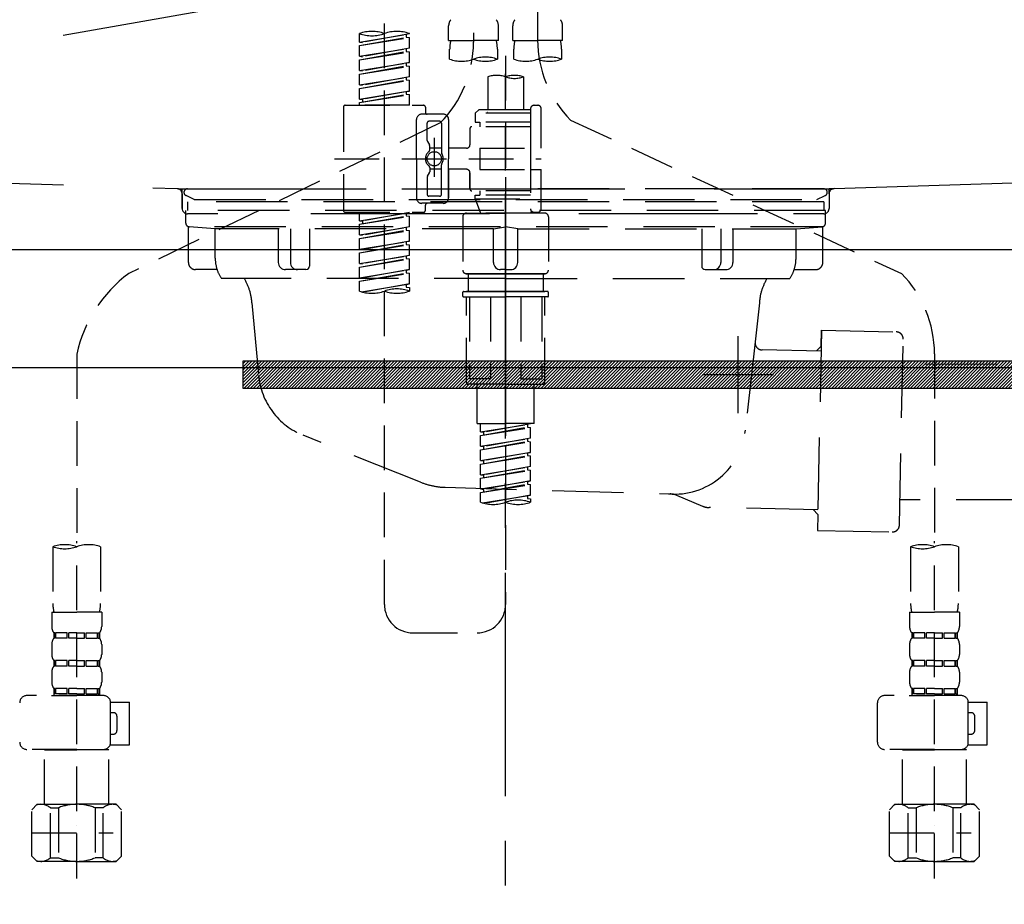
# Model space of a CAD drawing. Extents: x 27948 to 54421, y -22053 to -13183.
# Drawn here: x 45417 to 45692, y -19423 to -19175 of the extents above; entities that cross this region are included whole.
import ezdxf

# ---------------------------------------------------------------- set-up
doc = ezdxf.new("R2010")
doc.units = 0
doc.header["$LTSCALE"] = 50
doc.header["$MEASUREMENT"] = 0
for name, pattern in [('CENTER', [2, 1.25, -0.25, 0.25, -0.25]), ('DASHED', [0.75, 0.5, -0.25]), ('HIDDEN', [0.375, 0.25, -0.125]), ('STYLE_01', [1.40625, 0.9375, -0.15625, 0.15625, -0.15625])]:
    doc.linetypes.add(name, pattern=pattern)
doc.layers.get('0').update_dxf_attribs({"linetype": 'CONTINUOUS'})
doc.layers.get('DEFPOINTS').update_dxf_attribs({"color": 146, "linetype": 'CONTINUOUS'})
for name, color, linetype in [('122-扉', 6, 'CONTINUOUS'), ('123-扉向き', 231, 'CENTER'), ('140-パーツ芯', 13, 'CENTER'), ('142-把手', 4, 'CONTINUOUS'), ('150-機器', 8, 'CONTINUOUS'), ('160-文字', 254, 'CONTINUOUS'), ('166-寸法B', 11, 'CONTINUOUS')]:
    doc.layers.add(name, color=color, linetype=linetype)
doc.styles.add('KH001', font='txt')
doc.dimstyles.new('KH1xx030', dxfattribs={"dimscale": 30, "dimtxt": 2, "dimasz": 0.6, "dimexe": 0.3, "dimexo": 1.2, "dimgap": 0.5, "dimtad": 3, "dimdec": 1, "dimdsep": 46, "dimlunit": 6, "dimtxsty": 'KH001', "dimblk": 'DOT', "dimcen": 1, "dimdle": 1, "dimclrd": 256, "dimclre": 256, "dimclrt": 256, "dimadec": 0, "dimazin": 0, "dimtfac": 1, "dimtdec": 1, "dimtix": 1, "dimtmove": 2, "dimatfit": 3, "dimldrblk": 'CLOSEDBLANK', "dimfxl": 1, "dimtolj": 1, "dimtzin": 0, "dimlwd": -1, "dimlwe": -1, "dimarcsym": 0})

# ---------------------------------------------------------------- blocks, each defined once
blk = doc.blocks.new('KHB800HL-10_S2')
at = {"layer": '140-パーツ芯', "linetype": 'STYLE_01'}
blk.add_line((0, -258.2), (0, -177.84), dxfattribs=at)
at = {"layer": '150-機器', "color": 161, "linetype": 'HIDDEN', "ltscale": 4}
for p, q in [((-398.55, -200.05), (-91.95, -209.95)), ((91.95, -209.95), (398.55, -200.05)), ((-91.95, -209.95), (-90.5, -210)), ((-91.62, -210), (91.62, -210)), ((-90.5, -211.45), (-90.5, -210)), ((-90.5, -211.45), (-90.5, -215.5)), ((-90.5, -215.5), (-90.5, -211.51)), ((91.95, -209.95), (90.5, -210)), ((90.5, -211.45), (90.5, -210)), ((90.5, -211.45), (90.5, -215.5)), ((90.5, -211.51), (90.5, -215.5)), ((-80.5, -217), (-89, -217)), ((70.5, -217), (-70.5, -217)), ((89, -217), (80.5, -217))]:
    blk.add_line(p, q, dxfattribs=at)
for centre, start, end in [((-92, -211.45), 360, 88.1498), ((92, -211.45), 91.8502, 180), ((-89, -215.5), 180, 270), ((89, -215.5), 270, 0)]:
    blk.add_arc(centre, 1.5, start, end, dxfattribs=at)
blk = doc.blocks.new('F402_S')
at = {"layer": '150-機器', "color": 13, "linetype": 'DASHED', "ltscale": 0.5}
for p, q in [((8.98, -168.36), (8.98, -49.87)), ((-8.98, -53.83), (-8.98, -168.99)), ((-33.91, -326.25), (-33.91, -88.06)), ((-15.96, -168.48), (-15.96, -164.44)), ((-1.99, -168.48), (-1.99, -164.44)), ((1.99, -168.48), (1.99, -164.44)), ((15.96, -168.48), (15.96, -164.44)), ((-40.89, -168.94), (-40.89, -166.58)), ((-40.89, -168.94), (-26.93, -166.69)), ((-40.89, -169.94), (-27.78, -167.58)), ((-40.89, -169.94), (-26.93, -167.69)), ((-26.93, -166.69), (-40.04, -169.05)), ((-27.78, -166.84), (-27.78, -167.58)), ((-27.78, -167.58), (-26.93, -167.69)), ((-27.78, -167.58), (-26.93, -167.69)), ((-27.78, -167.58), (-26.93, -167.69)), ((-26.93, -166.69), (-26.93, -166.58)), ((-26.93, -170.68), (-26.93, -167.69)), ((-26.93, -170.68), (-26.93, -167.69)), ((-40.89, -168.94), (-40.04, -169.05)), ((-40.89, -172.93), (-40.89, -169.94)), ((-40.89, -172.93), (-26.93, -170.68)), ((-26.93, -170.68), (-40.04, -173.04)), ((-15.96, -168.48), (-8.98, -168.48)), ((-1.99, -168.48), (-8.98, -168.48)), ((1.99, -168.48), (8.98, -168.48)), ((15.96, -168.48), (8.98, -168.48)), ((-40.89, -173.93), (-27.78, -171.57)), ((-40.89, -173.93), (-26.93, -171.68)), ((-40.89, -172.93), (-40.04, -173.04)), ((-27.78, -170.83), (-27.78, -171.57)), ((-27.78, -170.83), (-27.78, -171.57)), ((-27.78, -171.57), (-26.93, -171.68)), ((-27.78, -171.57), (-26.93, -171.68)), ((-26.93, -174.67), (-26.93, -171.68)), ((-26.93, -174.67), (-26.93, -171.68)), ((-15.66, -173.73), (-15.66, -170.91)), ((-2.29, -170.91), (-2.29, -173.73)), ((0, -172.84), (0, -326.25)), ((2.29, -173.73), (2.29, -170.91)), ((15.66, -170.91), (15.66, -173.73)), ((-40.89, -176.92), (-40.89, -173.93)), ((-40.89, -176.92), (-26.93, -174.67)), ((-40.89, -177.92), (-27.78, -175.56)), ((-40.89, -177.92), (-26.93, -175.67)), ((-26.93, -174.67), (-40.04, -177.03)), ((-27.78, -174.8), (-27.78, -175.56)), ((-27.78, -174.82), (-27.78, -175.56)), ((-27.78, -174.82), (-27.78, -175.56)), ((-27.78, -175.56), (-26.93, -175.67)), ((-27.78, -175.56), (-26.93, -175.67)), ((-27.78, -175.56), (-26.93, -175.67)), ((-27.73, -174.8), (-26.93, -174.67)), ((-26.93, -178.66), (-26.93, -175.67)), ((-26.93, -178.66), (-26.93, -175.67)), ((-40.89, -176.92), (-40.04, -177.03)), ((-40.89, -180.91), (-40.89, -177.92)), ((-40.89, -180.91), (-26.93, -178.66)), ((-26.93, -178.66), (-40.04, -181.02)), ((-27.78, -178.81), (-27.78, -179.55)), ((-27.78, -178.81), (-27.78, -179.55)), ((-4.99, -178.69), (-4.99, -187.88)), ((4.99, -178.69), (4.99, -187.88)), ((-40.89, -181.91), (-27.78, -179.55)), ((-40.89, -181.91), (-26.93, -179.65)), ((-40.89, -180.91), (-40.04, -181.02)), ((-27.78, -179.55), (-26.93, -179.65)), ((-27.78, -179.55), (-26.93, -179.65)), ((-26.93, -182.65), (-26.93, -179.65)), ((-26.93, -182.65), (-26.93, -179.65)), ((-40.89, -184.9), (-40.89, -181.91)), ((-40.89, -184.9), (-26.93, -182.65)), ((-40.89, -185.9), (-27.78, -183.54)), ((-40.89, -185.9), (-26.93, -183.64)), ((-26.93, -182.65), (-40.04, -185)), ((-27.78, -182.78), (-27.78, -183.54)), ((-27.78, -182.8), (-27.78, -183.54)), ((-27.78, -182.8), (-27.78, -183.54)), ((-27.78, -183.54), (-26.93, -183.64)), ((-27.78, -183.54), (-26.93, -183.64)), ((-27.73, -182.78), (-26.93, -182.65)), ((-26.93, -186.64), (-26.93, -183.64)), ((-26.93, -186.64), (-26.93, -183.64)), ((-45.38, -187.13), (-45.38, -216.06)), ((-44.88, -186.64), (-22.94, -186.64)), ((-40.89, -184.9), (-40.04, -185)), ((-40.89, -186.64), (-40.89, -185.9)), ((-26.93, -186.64), (-40.89, -186.64)), ((-40.04, -185), (-40.04, -185.75)), ((-22.44, -187.13), (-22.44, -188.63)), ((7.98, -186.64), (8.98, -186.64)), ((-17.45, -189.13), (-23.44, -189.13)), ((-7.48, -187.88), (-8.48, -188.88)), ((6.98, -188.88), (-8.48, -188.88)), ((-8.48, -188.88), (-8.48, -191.37)), ((-4.99, -187.88), (-7.48, -187.88)), ((-4.99, -188.68), (-5.04, -188.68)), ((6.98, -187.88), (-4.99, -187.88)), ((6.98, -187.63), (6.98, -187.88)), ((6.98, -187.88), (6.98, -198.6)), ((9.97, -198.6), (9.97, -187.63)), ((-18.32, -191.56), (-105.43, -233.7)), ((-24.93, -201.6), (-24.93, -190.63)), ((-21.94, -196.48), (-21.94, -191.62)), ((-18.45, -191.12), (-21.44, -191.12)), ((-17.95, -191.62), (-17.95, -199.92)), ((-15.96, -190.63), (-15.96, -201.6)), ((6.98, -192.62), (-9.47, -192.62)), ((-8.48, -191.37), (-7.23, -191.37)), ((-7.23, -191.37), (-7.23, -192.62)), ((6.98, -191.37), (-7.23, -191.37)), ((18.19, -190.79), (110.79, -233.73)), ((-9.97, -193.12), (-9.97, -197.66)), ((-21.87, -196.73), (-21.31, -197.7)), ((-21.24, -199.2), (-21.24, -197.95)), ((-19.95, -195.73), (-19.95, -206.68)), ((-19.95, -196.61), (-19.95, -206.58)), ((-17.95, -198.65), (-21.24, -198.64)), ((-10.97, -198.65), (-15.96, -198.65)), ((-7.23, -198.6), (-7.23, -204.59)), ((-7.23, -198.6), (9.97, -198.6)), ((6.98, -198.6), (6.98, -215.74)), ((-47.83, -201.6), (9.97, -201.6)), ((-24.93, -201.6), (-24.93, -212.57)), ((-17.95, -211.57), (-17.95, -203.27)), ((-15.96, -212.57), (-15.96, -201.6)), ((-21.87, -206.47), (-21.31, -205.49)), ((-21.24, -204), (-21.24, -205.24)), ((-17.95, -204.55), (-21.24, -204.55)), ((-10.97, -204.54), (-15.96, -204.54)), ((-15.96, -204.54), (-15.96, -212.57)), ((-9.97, -205.54), (-9.97, -210.07)), ((-9.97, -210.07), (-9.97, -205.54)), ((-7.23, -204.59), (9.97, -204.59)), ((7.23, -204.59), (9.97, -204.59)), ((9.97, -215.56), (9.97, -204.59)), ((-21.94, -206.72), (-21.94, -211.57)), ((-18.45, -212.07), (-21.44, -212.07)), ((6.98, -210.57), (-9.47, -210.57)), ((-8.48, -211.82), (-7.23, -211.82)), ((-8.48, -212.82), (-8.48, -211.82)), ((-7.23, -210.57), (-7.23, -211.82)), ((6.98, -211.82), (-7.23, -211.82)), ((-17.45, -214.06), (-23.44, -214.06)), ((-22.44, -216.06), (-22.44, -214.56)), ((-17.45, -214.06), (-21.94, -214.06)), ((-8.48, -212.82), (6.98, -212.82)), ((-8.48, -212.82), (-6.99, -216.81)), ((-44.88, -216.56), (-22.94, -216.56)), ((-40.89, -218.92), (-40.89, -216.56)), ((-40.89, -218.92), (-26.93, -216.67)), ((-40.89, -219.92), (-27.78, -217.56)), ((-26.93, -216.67), (-40.04, -219.02)), ((-27.78, -216.82), (-27.78, -217.56)), ((-27.78, -217.56), (-26.93, -217.66)), ((-27.78, -217.56), (-26.93, -217.66)), ((-27.78, -217.56), (-26.93, -217.66)), ((-10.97, -216.81), (0, -216.81)), ((6.99, -216.81), (-6.99, -216.81)), ((10.97, -216.81), (0, -216.81)), ((7.21, -216.2), (6.99, -216.81)), ((7.98, -216.56), (8.98, -216.56)), ((-40.89, -219.92), (-26.93, -217.66)), ((-40.89, -218.92), (-40.04, -219.02)), ((-40.89, -222.91), (-40.89, -219.92)), ((-40.04, -219.02), (-40.04, -219.77)), ((-26.93, -220.66), (-26.93, -217.66)), ((-26.93, -220.66), (-26.93, -217.66)), ((-11.97, -217.8), (-11.97, -232.76)), ((11.97, -217.8), (11.97, -232.76)), ((-40.89, -222.91), (-26.93, -220.66)), ((-40.89, -223.91), (-27.78, -221.55)), ((-40.89, -223.91), (-26.93, -221.65)), ((-40.89, -222.91), (-40.04, -223.01)), ((-26.93, -220.66), (-40.04, -223.01)), ((-27.78, -220.81), (-27.78, -221.55)), ((-27.78, -220.81), (-27.78, -221.55)), ((-27.78, -221.55), (-26.93, -221.65)), ((-27.78, -221.55), (-26.93, -221.65)), ((-26.93, -224.65), (-26.93, -221.65)), ((-26.93, -224.65), (-26.93, -221.65)), ((-40.89, -226.9), (-40.89, -223.91)), ((-40.89, -226.9), (-26.93, -224.65)), ((-40.89, -227.9), (-27.78, -225.54)), ((-40.89, -227.9), (-26.93, -225.64)), ((-26.93, -224.65), (-40.04, -227)), ((-27.78, -224.78), (-27.78, -225.54)), ((-27.78, -224.8), (-27.78, -225.54)), ((-27.78, -224.8), (-27.78, -225.54)), ((-27.78, -225.54), (-26.93, -225.64)), ((-27.78, -225.54), (-26.93, -225.64)), ((-27.78, -225.54), (-26.93, -225.64)), ((-27.73, -224.77), (-26.93, -224.65)), ((-26.93, -228.64), (-26.93, -225.64)), ((-26.93, -228.64), (-26.93, -225.64)), ((-40.89, -226.9), (-40.04, -227)), ((-40.89, -230.89), (-40.89, -227.9)), ((-40.89, -230.89), (-26.93, -228.64)), ((-26.93, -228.64), (-40.04, -230.99)), ((-40.89, -231.88), (-27.78, -229.53)), ((-40.89, -231.88), (-26.93, -229.63)), ((-40.89, -230.89), (-40.04, -230.99)), ((-27.78, -228.79), (-27.78, -229.53)), ((-27.78, -228.79), (-27.78, -229.53)), ((-27.78, -229.53), (-26.93, -229.63)), ((-27.78, -229.53), (-26.93, -229.63)), ((-26.93, -232.62), (-26.93, -229.63)), ((-26.93, -232.62), (-26.93, -229.63)), ((-40.89, -234.88), (-40.89, -231.88)), ((-40.89, -234.88), (-26.93, -232.62)), ((-40.89, -235.87), (-27.78, -233.52)), ((-40.89, -235.87), (-26.93, -233.62)), ((-26.93, -232.62), (-40.04, -234.98)), ((-27.78, -232.76), (-27.78, -233.52)), ((-27.78, -232.78), (-27.78, -233.52)), ((-27.78, -232.78), (-27.78, -233.52)), ((-27.78, -233.52), (-26.93, -233.62)), ((-27.78, -233.52), (-26.93, -233.62)), ((-27.73, -232.75), (-26.93, -232.62)), ((-26.93, -236.61), (-26.93, -233.62)), ((-26.93, -236.61), (-26.93, -233.62)), ((-10.97, -233.76), (0, -233.76)), ((0, -233.76), (-10.97, -233.76)), ((-10.47, -233.76), (-10.47, -238.75)), ((0, -233.75), (-9.8, -233.75)), ((0, -233.75), (9.8, -233.75)), ((10.97, -233.76), (0, -233.76)), ((0, -233.76), (10.97, -233.76)), ((10.47, -233.76), (10.47, -238.75)), ((-40.89, -234.88), (-40.04, -234.98)), ((-40.89, -238.61), (-40.89, -235.87)), ((-40.36, -238.78), (-26.93, -236.61)), ((-26.93, -236.61), (-39.8, -238.93)), ((-27.78, -236.75), (-27.78, -237.51)), ((-27.78, -236.77), (-27.78, -237.51)), ((-27.78, -236.77), (-27.78, -237.51)), ((-27.73, -236.74), (-26.93, -236.61)), ((-27.78, -237.51), (-26.93, -237.61)), ((-27.78, -237.51), (-26.93, -237.61)), ((-26.93, -237.61), (-26.93, -238.61)), ((-11.97, -240.04), (-11.97, -238.95)), ((-11.77, -238.75), (-10.97, -238.75)), ((-10.97, -238.75), (0, -238.75)), ((-10.47, -238.75), (-10.97, -238.75)), ((0, -238.75), (-10.97, -238.75)), ((-10.47, -238.75), (-10.97, -238.75)), ((10.97, -238.75), (0, -238.75)), ((0, -238.75), (10.97, -238.75)), ((10.47, -238.75), (10.97, -238.75)), ((10.47, -238.75), (10.97, -238.75)), ((11.77, -238.75), (10.97, -238.75)), ((11.97, -240.04), (11.97, -238.95)), ((-11.77, -240.24), (0, -240.24)), ((-10.97, -264.18), (-10.97, -240.24)), ((-10.11, -240.24), (-10.11, -263.18)), ((-4.26, -240.24), (-4.26, -263.18)), ((11.77, -240.24), (0, -240.24)), ((4.26, -240.24), (4.26, -263.18)), ((10.11, -240.24), (10.11, -263.18)), ((10.97, -264.18), (10.97, -240.24)), ((120, -256.16), (120, -310.13)), ((-120, -256.27), (-120, -310.13)), ((-4.26, -263.18), (-10.11, -263.18)), ((4.26, -263.18), (10.11, -263.18)), ((0, -264.68), (-10.47, -264.68)), ((-7.98, -275.65), (-7.98, -264.68)), ((0, -264.68), (10.47, -264.68)), ((7.98, -275.65), (7.98, -264.68)), ((-7.98, -275.65), (0, -275.65)), ((-6.98, -278.01), (-6.98, -275.65)), ((-6.98, -278.01), (6.98, -275.76)), ((-6.98, -279.01), (6.13, -276.65)), ((-6.98, -279.01), (6.98, -276.76)), ((-6.98, -278.01), (-6.13, -278.12)), ((6.98, -275.76), (-6.13, -278.12)), ((-6.13, -278.86), (-6.13, -278.12)), ((7.98, -275.65), (0, -275.65)), ((6.13, -275.91), (6.13, -276.65)), ((6.13, -276.65), (6.98, -276.76)), ((6.13, -276.65), (6.98, -276.76)), ((6.13, -276.65), (6.98, -276.76)), ((6.98, -279.75), (6.98, -276.76)), ((6.98, -279.75), (6.98, -276.76)), ((-6.98, -282), (-6.98, -279.01)), ((-6.98, -282), (6.98, -279.75)), ((-6.98, -283), (6.13, -280.64)), ((-6.98, -283), (6.98, -280.75)), ((6.98, -279.75), (-6.13, -282.11)), ((6.13, -279.9), (6.13, -280.64)), ((6.13, -279.9), (6.13, -280.64)), ((6.13, -280.64), (6.98, -280.75)), ((6.13, -280.64), (6.98, -280.75)), ((6.98, -283.74), (6.98, -280.75)), ((6.98, -283.74), (6.98, -280.75)), ((-6.98, -282), (-6.13, -282.11)), ((-6.98, -285.99), (-6.98, -283)), ((-6.98, -285.99), (6.98, -283.74)), ((-6.13, -282.85), (-6.13, -282.11)), ((6.98, -283.74), (-6.13, -286.1)), ((6.18, -283.87), (6.98, -283.74)), ((-6.98, -286.99), (6.13, -284.63)), ((-6.98, -286.99), (6.98, -284.74)), ((-6.98, -285.99), (-6.13, -286.1)), ((-6.13, -286.84), (-6.13, -286.1)), ((6.13, -283.88), (6.13, -284.63)), ((6.13, -283.89), (6.13, -284.63)), ((6.13, -283.89), (6.13, -284.63)), ((6.13, -284.63), (6.98, -284.74)), ((6.13, -284.63), (6.98, -284.74)), ((6.13, -284.63), (6.98, -284.74)), ((6.98, -287.73), (6.98, -284.74)), ((6.98, -287.73), (6.98, -284.74)), ((-6.98, -289.98), (-6.98, -286.99)), ((-6.98, -289.98), (6.98, -287.73)), ((-6.98, -290.98), (6.13, -288.62)), ((-6.98, -290.98), (6.98, -288.73)), ((6.98, -287.73), (-6.13, -290.09)), ((6.13, -287.88), (6.13, -288.62)), ((6.13, -287.88), (6.13, -288.62)), ((6.13, -288.62), (6.98, -288.73)), ((6.13, -288.62), (6.98, -288.73)), ((6.98, -291.72), (6.98, -288.73)), ((6.98, -291.72), (6.98, -288.73)), ((-6.98, -289.98), (-6.13, -290.09)), ((-6.98, -293.97), (-6.98, -290.98)), ((-6.98, -293.97), (6.98, -291.72)), ((-6.13, -290.83), (-6.13, -290.09)), ((6.98, -291.72), (-6.13, -294.08)), ((6.13, -291.85), (6.13, -292.61)), ((6.13, -291.87), (6.13, -292.61)), ((6.13, -291.87), (6.13, -292.61)), ((6.18, -291.85), (6.98, -291.72)), ((-6.98, -294.97), (6.13, -292.61)), ((-6.98, -294.97), (6.98, -292.72)), ((-6.98, -293.97), (-6.13, -294.08)), ((-6.13, -294.81), (-6.13, -294.08)), ((6.13, -292.61), (6.98, -292.72)), ((6.13, -292.61), (6.98, -292.72)), ((6.98, -295.71), (6.98, -292.72)), ((6.98, -295.71), (6.98, -292.72)), ((-6.98, -297.7), (-6.98, -294.97)), ((-6.45, -297.87), (6.98, -295.71)), ((6.98, -295.71), (-5.89, -298.02)), ((6.13, -295.84), (6.13, -296.6)), ((6.13, -295.86), (6.13, -296.6)), ((6.13, -295.86), (6.13, -296.6)), ((6.13, -296.6), (6.98, -296.7)), ((6.13, -296.6), (6.98, -296.7)), ((6.18, -295.84), (6.98, -295.71)), ((6.98, -296.7), (6.98, -297.7)), ((-126.68, -310.13), (-126.68, -326.01)), ((-120, -402.9), (-120, -308.59)), ((-113.32, -310.13), (-113.32, -326.01)), ((113.32, -310.13), (113.32, -326.01)), ((120, -402.9), (120, -308.59)), ((126.68, -310.13), (126.68, -326.01)), ((-126.98, -328.44), (-126.98, -332.48)), ((-126.98, -328.44), (-120, -328.44)), ((-113.02, -328.44), (-120, -328.44)), ((-113.02, -328.44), (-113.02, -332.48)), ((113.02, -328.44), (113.02, -332.48)), ((113.02, -328.44), (120, -328.44)), ((126.98, -328.44), (120, -328.44)), ((126.98, -328.44), (126.98, -332.48)), ((-126.38, -334.22), (-126.38, -335.72)), ((-125.99, -334.22), (-126.38, -334.22)), ((-125.99, -335.72), (-126.38, -335.72)), ((-125.99, -335.72), (-125.99, -334.22)), ((-125.8, -335.72), (-125.8, -334.22)), ((-122.67, -334.22), (-125.8, -334.22)), ((-122.67, -335.72), (-125.8, -335.72)), ((-122.67, -335.72), (-122.67, -334.22)), ((-122.21, -335.72), (-122.21, -334.22)), ((-120, -334.22), (-122.21, -334.22)), ((-120, -335.72), (-122.21, -335.72)), ((-120, -334.22), (-117.79, -334.22)), ((-120, -335.72), (-117.79, -335.72)), ((-117.79, -335.72), (-117.79, -334.22)), ((-117.33, -335.72), (-117.33, -334.22)), ((-117.33, -334.22), (-114.2, -334.22)), ((-117.33, -335.72), (-114.2, -335.72)), ((-114.2, -335.72), (-114.2, -334.22)), ((-114.01, -335.72), (-114.01, -334.22)), ((-114.01, -334.22), (-113.62, -334.22)), ((-114.01, -335.72), (-113.62, -335.72)), ((-113.62, -334.22), (-113.62, -335.72)), ((-25.93, -334.22), (-7.98, -334.22)), ((113.62, -334.22), (113.62, -335.72)), ((114.01, -334.22), (113.62, -334.22)), ((114.01, -335.72), (113.62, -335.72)), ((114.01, -335.72), (114.01, -334.22)), ((114.2, -335.72), (114.2, -334.22)), ((117.33, -334.22), (114.2, -334.22)), ((117.33, -335.72), (114.2, -335.72)), ((117.33, -335.72), (117.33, -334.22)), ((117.79, -335.72), (117.79, -334.22)), ((120, -334.22), (117.79, -334.22)), ((120, -335.72), (117.79, -335.72)), ((120, -334.22), (122.21, -334.22)), ((120, -335.72), (122.21, -335.72)), ((122.21, -335.72), (122.21, -334.22)), ((122.67, -335.72), (122.67, -334.22)), ((122.67, -334.22), (125.8, -334.22)), ((122.67, -335.72), (125.8, -335.72)), ((125.8, -335.72), (125.8, -334.22)), ((125.99, -335.72), (125.99, -334.22)), ((125.99, -334.22), (126.38, -334.22)), ((125.99, -335.72), (126.38, -335.72)), ((126.38, -334.22), (126.38, -335.72)), ((-126.98, -337.46), (-126.98, -340.26)), ((-113.02, -337.46), (-113.02, -340.26)), ((113.02, -337.46), (113.02, -340.26)), ((126.98, -337.46), (126.98, -340.26)), ((-126.38, -342), (-126.38, -343.5)), ((-125.99, -342), (-126.38, -342)), ((-125.99, -343.5), (-126.38, -343.5)), ((-125.99, -343.5), (-125.99, -342)), ((-125.8, -343.5), (-125.8, -342)), ((-122.67, -342), (-125.8, -342)), ((-122.67, -343.5), (-125.8, -343.5)), ((-122.67, -343.5), (-122.67, -342)), ((-122.21, -343.5), (-122.21, -342)), ((-120, -342), (-122.21, -342)), ((-120, -343.5), (-122.21, -343.5)), ((-120, -342), (-117.79, -342)), ((-120, -343.5), (-117.79, -343.5)), ((-117.79, -343.5), (-117.79, -342)), ((-117.33, -343.5), (-117.33, -342)), ((-117.33, -342), (-114.2, -342)), ((-117.33, -343.5), (-114.2, -343.5)), ((-114.2, -343.5), (-114.2, -342)), ((-114.01, -343.5), (-114.01, -342)), ((-114.01, -342), (-113.62, -342)), ((-114.01, -343.5), (-113.62, -343.5)), ((-113.62, -342), (-113.62, -343.5)), ((113.62, -342), (113.62, -343.5)), ((114.01, -342), (113.62, -342)), ((114.01, -343.5), (113.62, -343.5)), ((114.01, -343.5), (114.01, -342)), ((114.2, -343.5), (114.2, -342)), ((117.33, -342), (114.2, -342)), ((117.33, -343.5), (114.2, -343.5)), ((117.33, -343.5), (117.33, -342)), ((117.79, -343.5), (117.79, -342)), ((120, -342), (117.79, -342)), ((120, -343.5), (117.79, -343.5)), ((120, -342), (122.21, -342)), ((120, -343.5), (122.21, -343.5)), ((122.21, -343.5), (122.21, -342)), ((122.67, -343.5), (122.67, -342)), ((122.67, -342), (125.8, -342)), ((122.67, -343.5), (125.8, -343.5)), ((125.8, -343.5), (125.8, -342)), ((125.99, -343.5), (125.99, -342)), ((125.99, -342), (126.38, -342)), ((125.99, -343.5), (126.38, -343.5)), ((126.38, -342), (126.38, -343.5)), ((-126.98, -345.24), (-126.98, -348.03)), ((-113.02, -345.24), (-113.02, -348.03)), ((113.02, -345.24), (113.02, -348.03)), ((126.98, -345.24), (126.98, -348.03)), ((-125.99, -349.78), (-126.38, -349.78)), ((-126.38, -349.78), (-126.38, -351.78)), ((-125.99, -351.28), (-125.99, -349.78)), ((-122.67, -349.78), (-125.8, -349.78)), ((-125.8, -351.28), (-125.8, -349.78)), ((-122.67, -351.28), (-122.67, -349.78)), ((-120, -349.78), (-122.21, -349.78)), ((-122.21, -351.28), (-122.21, -349.78)), ((-120, -349.78), (-117.79, -349.78)), ((-117.79, -351.28), (-117.79, -349.78)), ((-117.33, -349.78), (-114.2, -349.78)), ((-117.33, -351.28), (-117.33, -349.78)), ((-114.2, -351.28), (-114.2, -349.78)), ((-114.01, -349.78), (-113.62, -349.78)), ((-114.01, -351.28), (-114.01, -349.78)), ((-113.62, -349.78), (-113.62, -351.78)), ((114.01, -349.78), (113.62, -349.78)), ((113.62, -349.78), (113.62, -351.78)), ((114.01, -351.28), (114.01, -349.78)), ((117.33, -349.78), (114.2, -349.78)), ((114.2, -351.28), (114.2, -349.78)), ((117.33, -351.28), (117.33, -349.78)), ((120, -349.78), (117.79, -349.78)), ((117.79, -351.28), (117.79, -349.78)), ((120, -349.78), (122.21, -349.78)), ((122.21, -351.28), (122.21, -349.78)), ((122.67, -349.78), (125.8, -349.78)), ((122.67, -351.28), (122.67, -349.78)), ((125.8, -351.28), (125.8, -349.78)), ((125.99, -349.78), (126.38, -349.78)), ((125.99, -351.28), (125.99, -349.78)), ((126.38, -349.78), (126.38, -351.78)), ((-112.52, -351.78), (-133.96, -351.78)), ((-127.08, -351.78), (-120, -351.78)), ((-125.99, -351.28), (-126.38, -351.28)), ((-122.67, -351.28), (-125.8, -351.28)), ((-120, -351.28), (-122.21, -351.28)), ((-120, -351.28), (-117.79, -351.28)), ((-117.33, -351.28), (-114.2, -351.28)), ((-114.01, -351.28), (-113.62, -351.28)), ((127.48, -351.78), (106.04, -351.78)), ((112.92, -351.78), (120, -351.78)), ((114.01, -351.28), (113.62, -351.28)), ((117.33, -351.28), (114.2, -351.28)), ((120, -351.28), (117.79, -351.28)), ((120, -351.28), (122.21, -351.28)), ((122.67, -351.28), (125.8, -351.28)), ((125.99, -351.28), (126.38, -351.28)), ((-110.54, -353.57), (-105.24, -353.57)), ((-110.53, -364.84), (-110.53, -353.77)), ((-105.24, -365.54), (-105.24, -353.57)), ((104.04, -364.84), (104.04, -353.77)), ((129.46, -353.57), (134.76, -353.57)), ((129.47, -364.84), (129.47, -353.77)), ((134.76, -365.54), (134.76, -353.57)), ((-109.73, -356.56), (-110.53, -356.56)), ((-108.73, -361.55), (-108.73, -357.56)), ((130.27, -356.56), (129.47, -356.56)), ((131.27, -361.55), (131.27, -357.56)), ((-110.53, -362.55), (-109.73, -362.55)), ((129.47, -362.55), (130.27, -362.55)), ((-110.65, -365.54), (-105.24, -365.54)), ((129.35, -365.54), (134.76, -365.54)), ((-120, -366.84), (-133.96, -366.84)), ((-128.88, -366.84), (-128.98, -366.93)), ((-128.98, -366.93), (-120, -366.93)), ((-128.98, -382.19), (-128.98, -366.93)), ((-120, -366.84), (-112.52, -366.84)), ((-111.02, -366.93), (-120, -366.93)), ((-111.12, -366.84), (-111.02, -366.93)), ((-111.02, -382.19), (-111.02, -366.93)), ((120, -366.84), (106.04, -366.84)), ((111.12, -366.84), (111.02, -366.93)), ((111.02, -366.93), (120, -366.93)), ((111.02, -382.19), (111.02, -366.93)), ((120, -366.84), (127.48, -366.84)), ((128.98, -366.93), (120, -366.93)), ((128.88, -366.84), (128.98, -366.93)), ((128.98, -382.19), (128.98, -366.93)), ((-132.57, -383.69), (-131.07, -382.19)), ((-131.07, -382.19), (-120, -382.19)), ((-129.93, -382.19), (-120, -382.19)), ((-110.07, -382.19), (-120, -382.19)), ((-108.93, -382.19), (-120, -382.19)), ((-107.43, -383.69), (-108.93, -382.19)), ((107.43, -383.69), (108.93, -382.19)), ((108.93, -382.19), (120, -382.19)), ((110.07, -382.19), (120, -382.19)), ((129.93, -382.19), (120, -382.19)), ((131.07, -382.19), (120, -382.19)), ((132.57, -383.69), (131.07, -382.19)), ((-132.57, -396.66), (-132.57, -383.69)), ((-127.37, -383.19), (-125.13, -383.19)), ((-127.37, -397.15), (-127.37, -383.19)), ((-125.13, -383.19), (-125.13, -397.15)), ((-112.63, -383.19), (-114.87, -383.19)), ((-114.87, -383.19), (-114.87, -397.15)), ((-112.63, -397.15), (-112.63, -383.19)), ((-107.43, -396.66), (-107.43, -383.69)), ((107.43, -396.66), (107.43, -383.69)), ((112.63, -383.19), (114.87, -383.19)), ((112.63, -397.15), (112.63, -383.19)), ((114.87, -383.19), (114.87, -397.15)), ((127.37, -383.19), (125.13, -383.19)), ((125.13, -383.19), (125.13, -397.15)), ((127.37, -397.15), (127.37, -383.19)), ((132.57, -396.66), (132.57, -383.69)), ((-120, -388.18), (-119.96, -388.18)), ((120, -388.18), (120.04, -388.18)), ((-132.57, -390.17), (-109.78, -390.17)), ((107.43, -390.17), (130.22, -390.17)), ((-132.57, -396.66), (-131.07, -398.15)), ((-107.43, -396.66), (-108.93, -398.15)), ((107.43, -396.66), (108.93, -398.15)), ((132.57, -396.66), (131.07, -398.15)), ((-120, -398.15), (-131.07, -398.15)), ((-127.37, -397.15), (-125.13, -397.15)), ((-120, -398.15), (-108.93, -398.15)), ((-112.63, -397.15), (-114.87, -397.15)), ((120, -398.15), (108.93, -398.15)), ((112.63, -397.15), (114.87, -397.15)), ((120, -398.15), (131.07, -398.15)), ((127.37, -397.15), (125.13, -397.15))]:
    blk.add_line(p, q, dxfattribs=at)
blk.add_circle((-19.95, -201.6), 1.99, dxfattribs=at)
for centre, radius, start, end in [((-13.11, -164.44), 2.84, 142.1507, 180), ((-4.84, -164.44), 2.84, 0, 37.8493), ((4.84, -164.44), 2.84, 142.1507, 180), ((13.11, -164.44), 2.84, 0, 37.8493), ((-37.4, -176.45), 10.47, 70.5288, 109.4712), ((-37.4, -156.71), 10.47, 250.5288, 289.4712), ((-30.42, -176.45), 10.47, 70.5288, 109.4712), ((-40.89, -168.99), 31.92, 315, 0), ((-5.68, -170.91), 9.97, 165.9301, 180), ((-12.27, -170.91), 9.97, 0, 14.0699), ((12.27, -170.91), 9.97, 165.9301, 180), ((40.89, -168.36), 31.92, 180, 224.6508), ((5.68, -170.91), 9.97, 0, 14.0699), ((-5.64, -183.18), 10.02, 70.5288, 109.4712), ((12.32, -183.18), 10.02, 70.5288, 109.4712), ((-12.32, -164.28), 10.02, 250.5288, 289.4712), ((-5.64, -164.28), 10.02, 250.5288, 289.4712), ((5.64, -164.28), 10.02, 250.5288, 289.4712), ((12.32, -164.28), 10.02, 250.5288, 289.4712), ((-2.49, -185.74), 7.48, 70.5288, 109.4712), ((2.49, -185.74), 7.48, 70.5288, 109.4712), ((2.49, -171.63), 7.48, 250.5288, 289.4712), ((-44.88, -187.13), 0.499, 90, 180), ((-22.94, -187.13), 0.499, 0, 90), ((7.98, -187.63), 0.997, 90, 180), ((8.98, -187.63), 0.997, 0, 90), ((-23.44, -190.63), 1.5, 90, 180), ((-21.94, -188.63), 0.499, 180, 270), ((-17.45, -190.63), 1.5, 0, 90), ((-21.44, -191.62), 0.499, 90, 180), ((-18.45, -191.62), 0.499, 0, 90), ((-9.47, -193.12), 0.499, 90, 180), ((-21.44, -196.48), 0.499, 180, 210), ((-21.74, -197.95), 0.499, 0, 30), ((-10.97, -197.66), 0.997, 270, 0), ((-20.03, -201.55), 2.41, 126.0657, 181.0877), ((-21.74, -199.2), 0.499, 306.0657, 0), ((-17.45, -199.92), 0.499, 180, 214.0506), ((-19.87, -201.55), 2.41, 358.9123, 34.0506), ((-20.03, -201.64), 2.41, 178.9123, 233.9343), ((-21.74, -204), 0.499, 0, 53.9343), ((-17.45, -203.27), 0.499, 145.9494, 180), ((-19.87, -201.64), 2.41, 325.9494, 1.0877), ((-21.44, -206.72), 0.499, 150, 180), ((-21.74, -205.24), 0.499, 330, 0), ((-10.97, -205.54), 0.997, 0, 90), ((-21.44, -211.57), 0.499, 180, 270), ((-18.45, -211.57), 0.499, 270, 0), ((-9.47, -210.07), 0.499, 180, 270), ((-9.47, -210.07), 0.499, 180, 270), ((-23.44, -212.57), 1.5, 180, 270), ((-21.94, -214.56), 0.499, 90, 180), ((-17.45, -212.57), 1.5, 270, 0), ((-17.45, -212.57), 1.5, 270, 0), ((-44.88, -216.06), 0.499, 180, 270), ((-22.94, -216.06), 0.499, 270, 0), ((-10.97, -217.8), 0.997, 90, 180), ((7.98, -215.56), 0.997, 180.0133, 270), ((8.98, -215.56), 0.997, 270, 0), ((10.97, -217.8), 0.997, 0, 90), ((-82.55, -264.46), 38.34, 126.6492, 167.6612), ((-10.97, -232.76), 0.997, 180, 270), ((10.97, -232.76), 0.997, 270, 0), ((88.08, -256.16), 31.92, 0, 44.6508), ((-37.4, -228.74), 10.47, 250.5288, 289.4712), ((-30.42, -248.48), 10.47, 70.5288, 109.4712), ((-30.42, -228.74), 10.47, 250.5288, 289.4712), ((-11.77, -238.95), 0.199, 90, 180), ((11.77, -238.95), 0.199, 0, 90), ((-11.77, -240.04), 0.199, 180, 270), ((11.77, -240.04), 0.199, 270, 0), ((-10.47, -264.18), 0.499, 180, 270), ((10.47, -264.18), 0.499, 270, 0), ((3.49, -307.57), 10.47, 70.5288, 109.4712), ((-3.49, -287.83), 10.47, 250.5288, 289.4712), ((3.49, -287.83), 10.47, 250.5288, 289.4712), ((-123.34, -319.58), 10.02, 70.5288, 109.4712), ((-123.34, -300.68), 10.02, 250.5288, 289.4712), ((-116.66, -319.58), 10.02, 70.5288, 109.4712), ((116.66, -319.58), 10.02, 70.5288, 109.4712), ((116.66, -300.68), 10.02, 250.5288, 289.4712), ((123.34, -319.58), 10.02, 70.5288, 109.4712), ((-116.71, -326.01), 9.97, 180, 194.0699), ((-123.29, -326.01), 9.97, 345.9301, 0), ((-25.93, -326.25), 7.98, 180, 270), ((-7.98, -326.25), 7.98, 270, 0), ((123.29, -326.01), 9.97, 180, 194.0699), ((116.71, -326.01), 9.97, 345.9301, 0), ((-124.14, -332.48), 2.84, 180, 217.8493), ((-115.86, -332.48), 2.84, 322.1507, 0), ((115.86, -332.48), 2.84, 180, 217.8493), ((124.14, -332.48), 2.84, 322.1507, 0), ((-124.14, -337.46), 2.84, 142.1507, 180), ((-115.86, -337.46), 2.84, 0, 37.8493), ((115.86, -337.46), 2.84, 142.1507, 180), ((124.14, -337.46), 2.84, 0, 37.8493), ((-124.14, -340.26), 2.84, 180, 217.8493), ((-115.86, -340.26), 2.84, 322.1507, 0), ((115.86, -340.26), 2.84, 180, 217.8493), ((124.14, -340.26), 2.84, 322.1507, 0), ((-124.14, -345.24), 2.84, 142.1507, 180), ((-115.86, -345.24), 2.84, 0, 37.8493), ((115.86, -345.24), 2.84, 142.1507, 180), ((124.14, -345.24), 2.84, 0, 37.8493), ((-124.14, -348.03), 2.84, 180, 217.8493), ((-115.86, -348.03), 2.84, 322.1507, 0), ((115.86, -348.03), 2.84, 180, 217.8493), ((124.14, -348.03), 2.84, 322.1507, 0), ((-133.96, -353.77), 1.99, 90, 180), ((-112.52, -353.77), 1.99, 0, 90), ((106.04, -353.77), 1.99, 90, 180), ((127.48, -353.77), 1.99, 0, 90), ((-109.73, -357.56), 0.997, 0, 90), ((130.27, -357.56), 0.997, 0, 90), ((-109.73, -361.55), 0.997, 270, 0), ((130.27, -361.55), 0.997, 270, 0), ((-133.96, -364.84), 1.99, 180.001, 270), ((-112.52, -364.84), 1.99, 270, 359.999), ((106.04, -364.84), 1.99, 180.001, 270), ((127.48, -364.84), 1.99, 270, 359.999), ((-129.97, -386.08), 3.89, 48.036, 110.221), ((-120.03, -396.08), 13.89, 89.864, 111.555), ((-119.97, -396.08), 13.89, 68.445, 90.136), ((-110.03, -386.08), 3.89, 69.779, 131.964), ((110.03, -386.08), 3.89, 48.036, 110.221), ((119.97, -396.08), 13.89, 89.864, 111.555), ((120.03, -396.08), 13.89, 68.445, 90.136), ((129.97, -386.08), 3.89, 69.779, 131.964), ((-129.97, -394.26), 3.89, 249.779, 311.964), ((-120, -384.43), 13.72, 248.018, 270), ((-120, -384.43), 13.72, 270, 291.982), ((-110.03, -394.26), 3.89, 228.036, 290.221), ((110.03, -394.26), 3.89, 249.779, 311.964), ((120, -384.43), 13.72, 248.018, 270), ((120, -384.43), 13.72, 270, 291.982), ((129.97, -394.26), 3.89, 228.036, 290.221)]:
    blk.add_arc(centre, radius, start, end, dxfattribs=at)
blk = doc.blocks.new('排水ﾄﾗｯﾌﾟ_破線-1')
at = {"layer": '150-機器', "color": 13, "linetype": 'CENTER'}
for p, q in [((0, -269.89), (0, 26.71)), ((0, -269.89), (0, 26.71)), ((0, 3.22), (0, -103.46))]:
    blk.add_line(p, q, dxfattribs=at)
at = {"layer": '150-機器', "color": 13, "linetype": 'DASHED', "ltscale": 0.8}
for p, q in [((-89, 0), (0, 0)), ((89, 0), (0, 0)), ((-87.11, -3.02), (-89.43, -1.9)), ((87.11, -3.02), (89.43, -1.9)), ((-89, -3.6), (-89, -6.1)), ((89, -3.6), (-89, -3.6)), ((-87.11, -3.02), (87.11, -3.02)), ((89, -3.6), (89, -6.1)), ((89.5, -6.1), (-89.5, -6.1)), ((-89.5, -9.6), (-89.5, -6.1)), ((89.5, -9.6), (89.5, -6.1)), ((-88.75, -20.6), (-88.75, -10.6)), ((88.54, -10.6), (-88.54, -10.6)), ((-81.25, -11.24), (-88.54, -10.6)), ((81.25, -11.24), (88.54, -10.6)), ((88.75, -20.6), (88.75, -10.6)), ((-81.25, -19.45), (-81.25, -11.24)), ((-3.4, -11.24), (-81.25, -11.24)), ((3.4, -11.24), (81.25, -11.24)), ((81.25, -19.45), (81.25, -11.24)), ((-80.74, -22.6), (-86.75, -22.6)), ((80.74, -22.6), (86.75, -22.6)), ((0, -25.1), (-79.5, -25.1)), ((0, -25.1), (79.5, -25.1)), ((-71, -31.9), (-69.12, -52.21)), ((71, -31.9), (69.8, -42.84)), ((88.38, -39.59), (87.24, -95.58)), ((88.29, -44.06), (88.38, -39.59)), ((88.38, -39.59), (109.28, -40.02)), ((69.8, -42.84), (67.09, -67.49)), ((86.94, -45.37), (88.29, -44.06)), ((110.18, -94.05), (111.24, -42.06)), ((88.27, -45.39), (71.75, -45.06)), ((227.39, -49.49), (111.1, -49.06)), ((-23.79, -82.08), (-56.64, -68.95)), ((-16.96, -83.51), (46.08, -85.37)), ((47.85, -85.75), (55.12, -88.78)), ((206.02, -87.07), (110.32, -87.05)), ((87.36, -89.78), (56.94, -89.16)), ((86.03, -89.76), (87.33, -91.11)), ((87.33, -91.11), (87.24, -95.58)), ((87.24, -95.58), (108.14, -96.01))]:
    blk.add_line(p, q, dxfattribs=at)
at = {"layer": '150-機器', "color": 13, "linetype": 'DASHED', "ltscale": 0.8, "flags": 128}
for points in [[(-89, 0, 0.350162), (-89.98, -0.78, 0.350162), (-89.43, -1.9)], [(89.43, -1.9, 0.350162), (89.98, -0.78, 0.350162), (89, 0)], [(-89.5, -9.6, 0.198912), (-89.21, -10.31, 0.198912), (-88.5, -10.6)], [(88.5, -10.6, 0.198912), (89.21, -10.31, 0.198912), (89.5, -9.6)], [(-88.75, -20.6, 0.198912), (-88.16, -22.01, 0.198912), (-86.75, -22.6)], [(-81.25, -19.45, 0.075216), (-80.8, -22.41, 0.075216), (-79.5, -25.1)], [(79.5, -25.1, 0.075216), (80.8, -22.41, 0.075216), (81.25, -19.45)], [(86.75, -22.6, 0.198912), (88.16, -22.01, 0.198912), (88.75, -20.6)], [(-71, -31.9, 0.059994), (-71.65, -28.37, 0.059994), (-73.12, -25.1)], [(73.12, -25.1, 0.059994), (71.65, -28.37, 0.059994), (71, -31.9)], [(111.24, -42.06, 0.198912), (110.68, -40.63, 0.198912), (109.28, -40.02)], [(69.8, -42.84, 0.210515), (70.28, -44.38, 0.210515), (71.75, -45.06)], [(-69.12, -52.21, 0.138146), (-65.24, -62.34, 0.138146), (-56.64, -68.95)], [(45.61, -85.36, 0.195777), (59.99, -80.8, 0.195777), (67.09, -67.49)], [(-23.79, -82.08, 0.043893), (-20.44, -83.09, 0.043893), (-16.96, -83.51)], [(47.85, -85.75, 0.04562), (46.98, -85.48, 0.04562), (46.08, -85.37)], [(55.12, -88.78, 0.046779), (56.02, -89.06, 0.046779), (56.94, -89.16)], [(108.14, -96.01, 0.198912), (109.57, -95.45, 0.198912), (110.18, -94.05)]]:
    blk.add_lwpolyline(points, format="xyb", dxfattribs=at)
at = {"layer": 'DEFPOINTS', "ltscale": 0.1}
for p, q in [((-3.4, -11.24), (0, -10.6)), ((3.4, -11.24), (0, -10.6)), ((-63.61, -11.24), (-63.61, -20.6)), ((-60.21, -11.24), (-60.21, -20.6)), ((-54.86, -11.24), (-54.86, -21.6)), ((-3.4, -20.6), (-3.4, -11.24)), ((3.4, -20.6), (3.4, -11.24)), ((54.86, -11.24), (54.86, -21.6)), ((60.21, -11.24), (60.21, -20.6)), ((63.61, -11.24), (63.61, -20.6)), ((-55.86, -22.6), (-61.61, -22.6)), ((0, -22.6), (-1.4, -22.6)), ((0, -22.6), (1.4, -22.6)), ((55.86, -22.6), (61.61, -22.6))]:
    blk.add_line(p, q, dxfattribs=at)
at = {"layer": 'DEFPOINTS', "ltscale": 0.1, "flags": 128}
for points in [[(-63.61, -20.6, 0.198912), (-63.03, -22.01, 0.198912), (-61.61, -22.6)], [(-60.21, -20.6, 0.198912), (-59.63, -22.01, 0.198912), (-58.21, -22.6)], [(-55.86, -22.6, 0.198912), (-55.15, -22.31, 0.198912), (-54.86, -21.6)], [(-3.4, -20.6, 0.198912), (-2.81, -22.01, 0.198912), (-1.4, -22.6)], [(1.4, -22.6, 0.198912), (2.81, -22.01, 0.198912), (3.4, -20.6)], [(54.86, -21.6, 0.198912), (55.15, -22.31, 0.198912), (55.86, -22.6)], [(58.21, -22.6, 0.198912), (59.63, -22.01, 0.198912), (60.21, -20.6)], [(61.61, -22.6, 0.198912), (63.03, -22.01, 0.198912), (63.61, -20.6)]]:
    blk.add_lwpolyline(points, format="xyb", dxfattribs=at)
blk = doc.blocks.new('P256_277')
at = {"layer": '122-扉'}
h = blk.add_hatch(dxfattribs=at)
h.set_pattern_fill('ANSI31', color=256, scale=5, style=0)
h.set_pattern_definition([(45, (-289683.09336, 26709.8852), (-0.4419417382, 0.4419417382), [])])
h.paths.add_polyline_path([(-138.5, 7.5), (-138.5, 0), (138.5, 0), (138.5, 7.5)])
blk.add_lwpolyline([(-138.5, 7.5), (-138.5, 0), (138.5, 0), (138.5, 7.5)], close=True, dxfattribs=at)
at = {"layer": 'DEFPOINTS', "linetype": 'CENTER'}
for p, q in [((0, 14.55), (0, -7.05)), ((9.91, 3.75), (-9.91, 3.75))]:
    blk.add_line(p, q, dxfattribs=at)
blk = doc.blocks.new('_ClosedBlank')
at = {"color": 0, "linetype": 'ByBlock', "lineweight": -2}
for p, q in [((-1, 0.167), (0, 0)), ((-1, 0.167), (-1, -0.167)), ((0, 0), (-1, -0.167))]:
    blk.add_line(p, q, dxfattribs=at)
blk = doc.blocks.new('_Dot')
at = {"color": 0, "linetype": 'ByBlock', "lineweight": -2}
blk.add_line((-0.5, 0), (-1, 0), dxfattribs=at)
at = {"color": 0, "linetype": 'ByBlock', "const_width": 0.5}
blk.add_lwpolyline([(-0.25, 0, 1), (0.25, 0, 1)], format="xyb", close=True, dxfattribs=at)
blk = doc.blocks.new('*D289')
at = {"layer": '166-寸法B', "transparency": 16777216}
for p, q in [((46432.96, -19254.51), (46432.96, -19236.51)), ((45311.81, -19272.51), (46441.96, -19272.51)), ((46432.96, -19272.51), (46432.96, -19872.51)), ((45251.82, -19872.51), (46441.96, -19872.51)), ((46432.96, -19890.51), (46432.96, -19908.51))]:
    blk.add_line(p, q, dxfattribs=at)
at = {"layer": 'DEFPOINTS', "color": 0, "transparency": 16777216}
for p in [(45275.81, -19272.51), (45215.82, -19872.51), (46432.96, -19872.51)]:
    blk.add_point(p, dxfattribs=at)
at = {"layer": '166-寸法B', "transparency": 16777216, "xscale": 18, "yscale": 18, "zscale": 18}
for p, rotation in [((46432.96, -19272.51), 270), ((46432.96, -19872.51), 90)]:
    blk.add_blockref('_Dot', p, dxfattribs=dict(at, rotation=rotation))
at = {"layer": '166-寸法B', "transparency": 16777216, "char_height": 60, "attachment_point": 5, "rotation": 90, "style": 'KH001'}
for s, insert in [('\\A1;食洗機ｺﾝｾﾝﾄ位置', (46484.2, -19572.51)), ('\\A1;600', (46387.96, -19572.51))]:
    blk.add_mtext(s, dxfattribs=dict(at, insert=insert))

msp = doc.modelspace()

# ---------------------------------------------------------------- linework, layer by layer
at = {"layer": '122-扉'}
msp.add_line((45092.82, -19239.51), (46142.82, -19239.51), dxfattribs=at)
at = {"layer": '123-扉向き', "ltscale": 2}
msp.add_line((46142.82, -19052.51), (45092.82, -19239.51), dxfattribs=at)

# ---------------------------------------------------------------- block references
at = {"layer": '142-把手'}
msp.add_blockref('P256_277', (45617.82, -19278.26), dxfattribs=at)
at = {"layer": '150-機器'}
for name, p in [('F402_S', (45552.81, -19012.51)), ('KHB800HL-10_S2', (45552.82, -19012.51)), ('排水ﾄﾗｯﾌﾟ_破線-1', (45552.82, -19222.51))]:
    msp.add_blockref(name, p, dxfattribs=at)

# ---------------------------------------------------------------- dimensions: what is measured, and where the dimension line sits
at = {"layer": '166-寸法B'}
dim = msp.add_linear_dim(base=(46432.96, -19872.51), p1=(45275.81, -19272.51), p2=(45215.82, -19872.51), angle=90, text='<>\\X食洗機ｺﾝｾﾝﾄ位置', dimstyle='KH1xx030', dxfattribs=at)
dim.commit()
dim.dimension.update_dxf_attribs({"geometry": '*D289', "text_midpoint": (46432.96, -19572.51)})

# ---------------------------------------------------------------- leaders
at = {"layer": '160-文字', "annotation_type": 0, "has_hookline": 1, "hookline_direction": 0}
for points, text_width in [([(44252.82, -19202.51), (44621.18, -18665.62), (44621.78, -18665.62)], 1397.52), ([(45215.82, -19324.83), (45854.08, -20947.46), (45854.68, -20947.46)], 1128.78)]:
    msp.add_leader(points, dimstyle='KH1xx030', override={"dimgap": 0.5, "dimtad": 1}, dxfattribs=dict(at, text_width=text_width))

doc.saveas('drawing.dxf')
